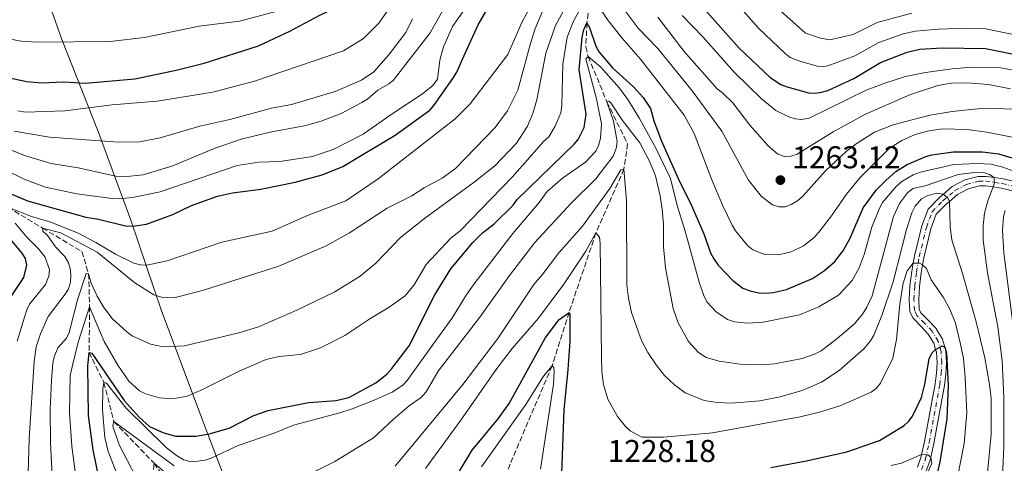
# Model space of a CAD drawing. Units: metres. Extents: x 671972 to 675437, y 4742147 to 4744546.
# Drawn here: x 674065 to 674378, y 4743934 to 4744075 of the extents above; entities that cross this region are included whole.
import ezdxf

# ---------------------------------------------------------------- set-up
doc = ezdxf.new("R2010")
doc.units = ezdxf.units.M
doc.header["$MEASUREMENT"] = 0
doc.linetypes.add('DGN Style 3', pattern=[2.435891, 1.739922, -0.695969])
doc.linetypes.add('DGN Style 4', pattern=[2.785615, 1.391938, -0.695969, 0.00174, -0.695969])
for name, color, linetype, lineweight in [('Barranco lineal', 142, 'DGN Style 3', 13), ('Cauce permanente', 151, 'Continuous', 13), ('Cauce permanente (área)', 142, 'Continuous', 13), ('Cota de punto acotado terreno', 7, 'Continuous', 0), ('Curva de nivel directora', 30, 'Continuous', 30), ('Curva de nivel intermedia', 30, 'Continuous', 0), ('Eje cauce permanente (área)', 70, 'DGN Style 4', 0), ('Límite de municipio', 7, 'Continuous', 0), ('Punto acotado terreno (símbolo)', 7, 'Continuous', 0)]:
    doc.layers.add(name, color=color, linetype=linetype, lineweight=lineweight)
doc.styles.add('Style-Arial', font='arial.ttf')

# ---------------------------------------------------------------- blocks, each defined once
blk = doc.blocks.new('5PATER')
at = {"layer": 'Cauce permanente (área)', "linetype": 'Continuous', "lineweight": 0}
h = blk.add_hatch(color=51, dxfattribs=at)
edge = h.paths.add_edge_path()
edge.add_ellipse((0, 0), major_axis=(-0.11, -0.111), ratio=0.999422, start_angle=0, end_angle=360)

msp = doc.modelspace()

# ---------------------------------------------------------------- linework, layer by layer
at = {"layer": 'Barranco lineal', "color": 142, "linetype": 'DGN Style 3', "lineweight": 13}
for points in [[(674242.83, 4744140.15, 1281.08), (674244.23, 4744136.87, 1280), (674243.66, 4744125.23, 1275), (674245.77, 4744114.16, 1270), (674249.03, 4744103.81, 1265), (674249.1, 4744094.3, 1260), (674246.68, 4744084.23, 1255), (674245.55, 4744073.95, 1250), (674245.18, 4744066.29, 1248.04), (674245.94, 4744063.21, 1245), (674251.89, 4744048.89, 1240), (674258.44, 4744035.47, 1236.66), (674257.31, 4744027.47, 1235), (674248.42, 4744007.22, 1230), (674239.86, 4743981.98, 1225), (674234.45, 4743965, 1220), (674221.1, 4743933.77, 1215), (674210.81, 4743905.37, 1210), (674219.86, 4743886, 1205), (674228.36, 4743874.1, 1203.28)], [(674061.47, 4744015.36, 1270), (674072.5, 4744008.75, 1265), (674084.96, 4744001.28, 1263.16), (674087.13, 4743994.21, 1260), (674087.44, 4743983.75, 1255), (674087.29, 4743969.25, 1250), (674091.99, 4743959.69, 1245), (674095.17, 4743947.29, 1240), (674107.93, 4743934.07, 1235), (674115.97, 4743922.77, 1234.08), (674120.12, 4743912.88, 1230), (674130.15, 4743888.69, 1225), (674140.98, 4743871.07, 1220), (674157.06, 4743851.56, 1215), (674161.48, 4743827.32, 1210), (674159.5, 4743813.11, 1205), (674161.69, 4743801.18, 1200), (674162.14, 4743787.77, 1195), (674162.88, 4743780.88, 1192.46)]]:
    msp.add_polyline3d(points, dxfattribs=at)
at = {"layer": 'Cauce permanente', "color": 151, "linetype": 'Continuous', "lineweight": 13}
for points in [[(674350.59, 4743932.8, 1218.84), (674351.74, 4743935.89, 1219.87), (674351.95, 4743936.83, 1220), (674352.89, 4743940.97, 1220.57), (674356.2, 4743959.23, 1222.95), (674356.65, 4743962.63, 1224.05), (674356.83, 4743965.98, 1224.3), (674356.64, 4743969.32, 1224.62), (674356.38, 4743970.21, 1225), (674355.79, 4743972.21, 1225.85), (674354.05, 4743975.1, 1226.42), (674351.8, 4743977.48, 1226.94), (674349.23, 4743980.11, 1226.94), (674348.19, 4743982.16, 1227.77), (674347.99, 4743986.02, 1228.87), (674348.24, 4743990.45, 1228.93), (674348.81, 4743995.02, 1229.83), (674349.28, 4743997.58, 1230), (674349.71, 4743999.91, 1230.15), (674352, 4744009.42, 1231.5), (674353.99, 4744014.76, 1233.62), (674357.58, 4744018.43, 1234.46), (674358.86, 4744019.51, 1235), (674361.69, 4744021.91, 1236.2), (674365.67, 4744024.04, 1237.16), (674369.91, 4744025.14, 1237.93), (674372.42, 4744025.14, 1239.22), (674374.95, 4744024.78, 1240), (674377.82, 4744024.38, 1240.89), (674388.81, 4744021.82, 1245)], [(674388.22, 4744018.88, 1245), (674377.27, 4744021.43, 1240.89), (674374.58, 4744021.81, 1240), (674372.21, 4744022.14, 1239.22), (674370.3, 4744022.14, 1237.93), (674366.77, 4744021.22, 1237.16), (674363.39, 4744019.41, 1236.2), (674360.8, 4744017.22, 1235), (674359.63, 4744016.23, 1234.46), (674356.58, 4744013.12, 1233.62), (674354.88, 4744008.55, 1231.5), (674352.64, 4743999.28, 1230.15), (674352.23, 4743997.03, 1230), (674351.78, 4743994.56, 1229.83), (674351.23, 4743990.18, 1228.93), (674351, 4743986.01, 1228.87), (674351.16, 4743982.95, 1227.77), (674351.7, 4743981.87, 1226.94), (674353.96, 4743979.56, 1226.94), (674356.46, 4743976.93, 1226.42), (674358.57, 4743973.42, 1225.85), (674359.29, 4743970.94, 1225), (674359.61, 4743969.83, 1224.62), (674359.84, 4743965.98, 1224.3), (674359.64, 4743962.36, 1224.05), (674359.17, 4743958.76, 1222.95), (674355.83, 4743940.37, 1220.57), (674354.85, 4743936.02, 1220), (674354.62, 4743935.03, 1219.87), (674353.24, 4743931.31, 1218.84)]]:
    msp.add_polyline3d(points, dxfattribs=at)
at = {"layer": 'Cauce permanente (área)', "color": 142, "linetype": 'Continuous', "lineweight": 13}
for points in [[(674388.81, 4744021.82, 1245), (674377.82, 4744024.38, 1240.89), (674374.95, 4744024.78, 1240), (674372.42, 4744025.14, 1239.22), (674369.91, 4744025.14, 1237.93), (674365.67, 4744024.04, 1237.16), (674361.69, 4744021.91, 1236.2), (674358.86, 4744019.51, 1235), (674357.58, 4744018.43, 1234.46), (674353.99, 4744014.76, 1233.62), (674352, 4744009.42, 1231.5), (674349.71, 4743999.91, 1230.15), (674349.28, 4743997.58, 1230), (674348.81, 4743995.02, 1229.83), (674348.24, 4743990.45, 1228.93), (674347.99, 4743986.02, 1228.87), (674348.19, 4743982.16, 1227.77), (674349.23, 4743980.11, 1226.94), (674351.8, 4743977.48, 1226.94), (674354.05, 4743975.1, 1226.42), (674355.79, 4743972.21, 1225.85), (674356.38, 4743970.21, 1225), (674356.64, 4743969.32, 1224.62), (674356.83, 4743965.98, 1224.3), (674356.65, 4743962.63, 1224.05), (674356.2, 4743959.23, 1222.95), (674352.89, 4743940.97, 1220.57), (674351.95, 4743936.83, 1220), (674351.74, 4743935.89, 1219.87), (674350.59, 4743932.8, 1218.84)], [(674353.24, 4743931.31, 1218.84), (674354.62, 4743935.03, 1219.87), (674354.85, 4743936.02, 1220), (674355.83, 4743940.37, 1220.57), (674359.17, 4743958.76, 1222.95), (674359.64, 4743962.36, 1224.05), (674359.84, 4743965.98, 1224.3), (674359.61, 4743969.83, 1224.62), (674359.29, 4743970.94, 1225), (674358.57, 4743973.42, 1225.85), (674356.46, 4743976.93, 1226.42), (674353.96, 4743979.56, 1226.94), (674351.7, 4743981.87, 1226.94), (674351.16, 4743982.95, 1227.77), (674351, 4743986.01, 1228.87), (674351.23, 4743990.18, 1228.93), (674351.78, 4743994.56, 1229.83), (674352.23, 4743997.03, 1230), (674352.64, 4743999.28, 1230.15), (674354.88, 4744008.55, 1231.5), (674356.58, 4744013.12, 1233.62), (674359.63, 4744016.23, 1234.46), (674360.8, 4744017.22, 1235), (674363.39, 4744019.41, 1236.2), (674366.77, 4744021.22, 1237.16), (674370.3, 4744022.14, 1237.93), (674372.21, 4744022.14, 1239.22), (674374.58, 4744021.81, 1240), (674377.27, 4744021.43, 1240.89), (674388.22, 4744018.88, 1245)]]:
    msp.add_polyline3d(points, dxfattribs=at)
at = {"layer": 'Curva de nivel directora', "color": 30, "linetype": 'Continuous', "lineweight": 30, "flags": 128}
for points, elevation in [([(674060.95, 4744056.68), (674067.46, 4744055.32), (674072.29, 4744054.93), (674079.12, 4744055.19), (674086.12, 4744054.8), (674101.79, 4744056.18), (674114.99, 4744058.92), (674123.87, 4744061.16), (674141.17, 4744066.68), (674151.06, 4744071.26), (674160.65, 4744076.41), (674173.75, 4744082.71), (674177.09, 4744085.21), (674179.76, 4744088.61), (674183.52, 4744094.8), (674188.88, 4744106.6), (674192.01, 4744112.35), (674194.65, 4744116.14), (674203.59, 4744134.15), (674212.3, 4744154.24), (674218.21, 4744172.49), (674218.97, 4744177.44), (674218.84, 4744181.44)], 1300), ([(674059.47, 4744020.91), (674067.73, 4744017.41), (674086.25, 4744012.21), (674090.3, 4744011.56), (674098.85, 4744009.44), (674101.23, 4744009.31), (674105.51, 4744010), (674113.9, 4744013.11), (674119.87, 4744015.94), (674128.1, 4744018.83), (674132.86, 4744019.99), (674141.85, 4744021.13), (674152.76, 4744023.29), (674161.4, 4744025.69), (674167.92, 4744028.28), (674184.6, 4744038.24), (674195.55, 4744046.22), (674196.89, 4744047.69), (674202.87, 4744056.26), (674204.14, 4744058.27), (674206.03, 4744062.43), (674211, 4744073.29), (674220.7, 4744090.28)], 1275), ([(674280.24, 4744081.34), (674293.96, 4744065.91), (674303.75, 4744056.61), (674307.17, 4744054.35), (674309.16, 4744053.6), (674315.97, 4744051.74), (674318.02, 4744051.62), (674320.14, 4744051.94), (674322.07, 4744052.49), (674330.36, 4744056.3), (674338.9, 4744061.33), (674347.33, 4744064.62), (674351.35, 4744065.56), (674358.45, 4744066.02), (674372.25, 4744065.78), (674384.87, 4744063.22)], 1275), ([(674189.07, 4743971.31), (674197.21, 4743987.54), (674202.25, 4743995.81), (674209.25, 4744004.16), (674212.34, 4744007.25), (674216.07, 4744010.08), (674222.06, 4744016.05), (674223.33, 4744017.86), (674241.43, 4744035.37), (674242.78, 4744036.92), (674244.61, 4744040.64), (674245.29, 4744044.9), (674243.06, 4744059.03), (674244.04, 4744069.43), (674244.59, 4744071.76), (674245.55, 4744073.95), (674246.39, 4744072.41), (674248.33, 4744066.56), (674249.42, 4744064.64), (674253.63, 4744059.66), (674260.3, 4744053.6), (674263.46, 4744050.26), (674265.7, 4744046.7), (674266.78, 4744042.77), (674269.2, 4744036.32), (674275.07, 4744023.28), (674278.36, 4744016.86), (674282.68, 4744006.9), (674284.81, 4744000.88), (674285.85, 4743998.93), (674287.26, 4743996.94), (674291.9, 4743992.07), (674295.13, 4743989.71), (674297.45, 4743988.82), (674300.14, 4743988.16), (674302.51, 4743988.1), (674304.89, 4743988.3), (674309.01, 4743989.26), (674317.28, 4743992.74), (674321.1, 4743995.27), (674324.35, 4743998.16), (674326.93, 4744001.4), (674329.1, 4744005.37), (674333.39, 4744015.2), (674337.49, 4744020.75), (674340.51, 4744023.9), (674343.72, 4744026.67), (674347.38, 4744028.93), (674353.29, 4744031.51), (674355.21, 4744032.06), (674361.96, 4744033), (674371.3, 4744032.96), (674376.33, 4744032.33), (674382.75, 4744030.45)], 1250), ([(674061.69, 4743985.71), (674066.57, 4743993.04), (674067.46, 4743996.96), (674067.02, 4743999.09), (674066, 4744000.8), (674058.94, 4744009.12)], 1275), ([(674209.08, 4743938.17), (674217.27, 4743948.17), (674220.81, 4743953.06), (674232.21, 4743973.81), (674236.65, 4743979.6), (674239.86, 4743981.98), (674240.12, 4743981.34), (674240.07, 4743972.72), (674239.5, 4743963.79), (674238.17, 4743951.06), (674237.19, 4743924.96)], 1225), ([(674091.75, 4743922.76), (674088.61, 4743938.3), (674087.1, 4743949.25), (674086.89, 4743964.88), (674087.29, 4743969.25), (674088.12, 4743968.99), (674098.47, 4743953.96), (674103.17, 4743948.74), (674106.51, 4743945.78), (674110.76, 4743943.79), (674114.77, 4743942.67), (674121.24, 4743942.68), (674125.44, 4743943.36), (674131.84, 4743945.23), (674139.69, 4743949.22), (674144.18, 4743950.78), (674156.98, 4743953.31), (674165.86, 4743954.01), (674169.83, 4743954.97), (674178.39, 4743959.61), (674181.89, 4743962.4), (674183.52, 4743964.18), (674189.07, 4743971.31)], 1250), ([(674304.03, 4743932.72), (674315.34, 4743934.79), (674328.19, 4743937.71), (674338.6, 4743941.33), (674346.37, 4743946.09), (674347.84, 4743947.44), (674349.02, 4743949.06), (674351.88, 4743954.91), (674352.97, 4743959.15), (674354.3, 4743967.26), (674355.22, 4743969), (674356.38, 4743970.21), (674357.73, 4743970.92), (674358.52, 4743971.33), (674359.29, 4743970.94), (674359.61, 4743969.76), (674359.83, 4743969), (674360.4, 4743958.85), (674360, 4743948.12), (674357.74, 4743934.55), (674356.78, 4743930.37)], 1225), ([(674197.98, 4743919.82), (674209.08, 4743938.17)], 1225)]:
    msp.add_lwpolyline(points, dxfattribs=dict(at, elevation=elevation))
at = {"layer": 'Curva de nivel intermedia', "color": 30, "linetype": 'Continuous', "lineweight": 0, "flags": 128}
for points, elevation in [([(674287.21, 4744086.86), (674300.04, 4744072.26), (674308.59, 4744064.21), (674310.17, 4744062.97), (674313.22, 4744061.77), (674318.76, 4744060.16), (674320.76, 4744060.06), (674322.1, 4744060.32), (674330.7, 4744063.41), (674338.37, 4744067.7), (674346.1, 4744070.39), (674350, 4744071.29), (674357.35, 4744071.97), (674366.09, 4744072.22), (674372.36, 4744072), (674385.7, 4744069.31)], 1280), ([(674064.58, 4744045.99), (674067.03, 4744045.6), (674079.56, 4744045.99), (674094.6, 4744047.94), (674108.87, 4744049.05), (674126.61, 4744051.86), (674139.87, 4744055.42), (674168.17, 4744065.02), (674174.52, 4744068.92), (674179.38, 4744073.86), (674184.75, 4744081.61)], 1295), ([(674083.79, 4743924.08), (674081.82, 4743939.47), (674081.02, 4743950.19), (674081.21, 4743961.95), (674081.91, 4743964.66), (674083.84, 4743972.56), (674087.44, 4743983.75), (674092.03, 4743972.75), (674096.44, 4743965.17), (674099.87, 4743960.08), (674103.32, 4743957.07), (674105.25, 4743956.11), (674109.68, 4743954.88), (674113.81, 4743954.53), (674118.44, 4743955.37), (674123.31, 4743957.46), (674134.95, 4743963.31), (674143.58, 4743966.96), (674147.59, 4743967.95), (674154.5, 4743968.58), (674160.79, 4743970.67), (674168.56, 4743974.61), (674176.55, 4743979.96), (674182.34, 4743983.37), (674187.75, 4743987.26), (674190.6, 4743990.7), (674194.42, 4743997.19), (674202.2, 4744005.42), (674205.42, 4744008.06), (674221.76, 4744024.96), (674227.41, 4744031.27), (674231.7, 4744036.23), (674233.44, 4744037.71), (674235.45, 4744041.16), (674237.28, 4744045.3), (674237.6, 4744047.74), (674237.88, 4744060.8), (674239.23, 4744069.35), (674241.28, 4744074.49), (674245.59, 4744082.42)], 1255), ([(674058.91, 4744069.4), (674065.64, 4744068.08), (674070.69, 4744067.76), (674094.02, 4744068.02), (674104.87, 4744069.3), (674122.31, 4744072.91), (674135.1, 4744074.51), (674149.5, 4744078.31)], 1305), ([(674060.58, 4744027.25), (674066.58, 4744024.3), (674073.37, 4744021.73), (674083.38, 4744019.62), (674094.66, 4744018.19), (674096.85, 4744018.06), (674101.02, 4744018.43), (674109.91, 4744020.29), (674134.39, 4744028.67), (674141.26, 4744029.63), (674147.96, 4744029.88), (674158.33, 4744031.5), (674164.87, 4744033.69), (674174.45, 4744038.57), (674183.64, 4744045.07), (674193.29, 4744051.37), (674196.57, 4744054), (674198.05, 4744056), (674198.75, 4744062.04), (674199.98, 4744066.35), (674202.8, 4744072.72), (674206.85, 4744078.44)], 1280), ([(674062.03, 4744033.67), (674066.69, 4744031.81), (674075.18, 4744029.26), (674083.83, 4744027.85), (674095.81, 4744025.19), (674098.19, 4744025), (674104.48, 4744025.71), (674113.94, 4744028.47), (674126.99, 4744034.07), (674135.59, 4744036.97), (674144.83, 4744039.24), (674156.16, 4744041.32), (674161.07, 4744042.68), (674167.4, 4744045.17), (674173.99, 4744048.66), (674175.79, 4744049.69), (674179.07, 4744052.59), (674182.6, 4744054.56), (674183.96, 4744055.67), (674195.74, 4744070.8), (674201, 4744080.23)], 1285), ([(674067.79, 4743927.28), (674068.26, 4743941.83), (674069.81, 4743966.4), (674070.48, 4743971.08), (674071.8, 4743975.19), (674074.24, 4743980.64), (674079.71, 4743987.72), (674080.71, 4743989.45), (674081.35, 4743991.58), (674081.51, 4743993.77), (674081.25, 4743996.02), (674080.6, 4743997.95), (674079.59, 4743999.67), (674076.62, 4744002.83), (674074.05, 4744006.43), (674072.57, 4744007.78), (674072.5, 4744008.75), (674078.29, 4744007.21), (674089.85, 4744001.11), (674101.86, 4743991.32), (674107.87, 4743987.53), (674110.25, 4743986.83), (674114.37, 4743986.64), (674123.68, 4743989.01), (674147.54, 4743996.6), (674162.65, 4744003.09), (674170.08, 4744007.28), (674182, 4744015.05), (674189.85, 4744019), (674193.83, 4744021.55), (674199.53, 4744024.56), (674203.79, 4744027.72), (674216.39, 4744040.71), (674220.25, 4744045.99), (674223.6, 4744052.54), (674227.56, 4744067.4), (674228.96, 4744071.77), (674231.53, 4744077.83)], 1265), ([(674075.79, 4743925.69), (674075.04, 4743940.65), (674074.95, 4743951.14), (674075.29, 4743960.42), (674075.71, 4743965.87), (674076.12, 4743967.84), (674077.36, 4743970.68), (674080.06, 4743973.83), (674080.95, 4743975.62), (674083.57, 4743985.97), (674086.36, 4743994.27), (674087.13, 4743994.21), (674087.9, 4743991.25), (674089.89, 4743987.07), (674091.95, 4743983.54), (674094.65, 4743980.01), (674099.35, 4743975.69), (674100.98, 4743974.54), (674106.8, 4743971.86), (674110.85, 4743971.07), (674117.6, 4743971.31), (674134.86, 4743975.43), (674141.08, 4743977.43), (674153.27, 4743982.7), (674165.38, 4743988.49), (674173.48, 4743993.44), (674178.46, 4743997.59), (674186.23, 4744005.76), (674193.92, 4744011.83), (674209.74, 4744023.28), (674216.3, 4744028.55), (674223.1, 4744035.76), (674226.69, 4744041.16), (674228.39, 4744045.17), (674229.63, 4744049.53), (674232.45, 4744064.25), (674235.57, 4744073.06), (674238.62, 4744078.75)], 1260), ([(674208.38, 4744048.22), (674216.55, 4744058.9), (674220.4, 4744063.85), (674224.88, 4744074.08), (674228.02, 4744080)], 1270), ([(674249.73, 4744078.39), (674252.28, 4744074.68), (674256.59, 4744069.18), (674262.58, 4744062.44), (674276.49, 4744044.6), (674279.65, 4744038.75), (674285.23, 4744024.04), (674288.72, 4744015.78), (674291.72, 4744009.65), (674292.82, 4744007.85), (674296.68, 4744003.1), (674298.29, 4744001.88), (674302.13, 4744000.31), (674306.4, 4744000.28), (674310.5, 4744001.17), (674314.41, 4744003.12), (674317.73, 4744005.73), (674319.21, 4744007.4), (674323.34, 4744012.6), (674328.06, 4744019.48), (674332.26, 4744024.68), (674341.65, 4744034.06), (674345.7, 4744036.53), (674349.91, 4744038.48), (674354.18, 4744039.67), (674358.72, 4744040.3)], 1255), ([(674257.68, 4744077.73), (674261.86, 4744072.21), (674268.05, 4744065.79), (674278.95, 4744052.35), (674288.46, 4744039.5), (674296.91, 4744023.99), (674301.04, 4744018.79), (674304.51, 4744016.1), (674306.5, 4744015.46), (674308.51, 4744015.49), (674310.5, 4744016.23), (674312.44, 4744017.42), (674314.21, 4744018.88), (674321.43, 4744026.95), (674327.95, 4744033.1), (674331.48, 4744035.74), (674336.93, 4744039.16)], 1260), ([(674306.11, 4744078.61), (674315.06, 4744070.63), (674319.78, 4744069.06), (674322.78, 4744068.5), (674330.15, 4744070.19), (674337.83, 4744074.06), (674348.78, 4744077.03)], 1285), ([(674063.48, 4744039.55), (674074.71, 4744037.67), (674096.63, 4744036), (674103.45, 4744036.19), (674109.89, 4744037.44), (674122.48, 4744041.1), (674131.99, 4744043.27), (674145.3, 4744046.87), (674151.6, 4744048.03), (674165.51, 4744052.17), (674173.91, 4744055.77), (674177.75, 4744058.38), (674182.46, 4744063.71), (674187.96, 4744070.9), (674190.11, 4744075.22)], 1290), ([(674268.11, 4744075.75), (674276.48, 4744064.84), (674286.91, 4744052.97), (674288.65, 4744051.68), (674291.87, 4744048.54), (674297.37, 4744041.39), (674303.08, 4744034.99)], 1265), ([(674275.79, 4744076.22), (674282.36, 4744069.48), (674292.5, 4744058.16), (674300.96, 4744049.91), (674305.64, 4744046.14), (674309.72, 4744044.07), (674311.77, 4744043.43), (674313.77, 4744043.28), (674316.18, 4744043.69), (674334.36, 4744052.56), (674340.23, 4744054.81), (674346.79, 4744056.86), (674353.15, 4744058.16), (674361.63, 4744059.33), (674367.93, 4744059.85), (674377.13, 4744059.63), (674383.94, 4744058.34)], 1270), ([(674097.34, 4743927.49), (674093.36, 4743937.78), (674092.31, 4743942.21), (674091.54, 4743951.02), (674091.67, 4743957.7), (674091.99, 4743959.69), (674092.76, 4743959.44), (674099.06, 4743951.6), (674111.73, 4743939.06), (674115.09, 4743936.48), (674117.39, 4743935.13), (674119.32, 4743934.58), (674121.89, 4743934.68), (674124.2, 4743935.01), (674126.08, 4743935.7), (674134.62, 4743939.64), (674146.13, 4743943.62), (674152.3, 4743946.19), (674166.96, 4743950.05), (674170.9, 4743951.37), (674177.95, 4743954.07), (674183.63, 4743956.67), (674187, 4743958.89), (674188.38, 4743960.34), (674196.41, 4743971.53), (674202.63, 4743980.02), (674207.1, 4743987.44), (674209.71, 4743991.09), (674222, 4744006.99), (674230.4, 4744016.9), (674232.87, 4744020.34), (674237.82, 4744024.63), (674245.13, 4744029.73), (674248.37, 4744033.13), (674249.24, 4744034.94), (674249.8, 4744037.2), (674250.16, 4744041.81), (674248.54, 4744049.84), (674245.21, 4744062.54), (674245.94, 4744063.21), (674249.94, 4744059.88), (674255.89, 4744053.18), (674258.57, 4744049.54), (674262.3, 4744043.5), (674267.33, 4744034.32), (674272.11, 4744024.49), (674274.18, 4744015.95), (674276.81, 4744007.8), (674281.22, 4743991.53), (674282.71, 4743987.29), (674283.68, 4743985.37), (674286.58, 4743982.16), (674290.25, 4743979.7), (674292.4, 4743978.96), (674296.68, 4743978.5), (674301.56, 4743978.83), (674313.14, 4743981.2), (674319.22, 4743983.74), (674325.52, 4743987.49), (674329.9, 4743992.15), (674332.13, 4743996.16), (674333.7, 4744000.4), (674336.09, 4744009.03), (674338.52, 4744015.09), (674339.51, 4744016.83), (674343.98, 4744022.04), (674345.64, 4744023.52), (674349.29, 4744025.65), (674351.55, 4744026.49), (674362.16, 4744028.95), (674369.75, 4744029.29), (674373.92, 4744029.03), (674377.8, 4744028.11), (674381.24, 4744026.81)], 1245), ([(674303.08, 4744034.99), (674306.23, 4744032.23), (674308.35, 4744031.53), (674310.35, 4744031.58), (674312.39, 4744032.18), (674323.8, 4744039.28), (674334.11, 4744044.88), (674348.37, 4744051.22), (674357.11, 4744054.05), (674361.47, 4744054.74), (674366.3, 4744054.91), (674373.23, 4744054.31), (674380.18, 4744052.93)], 1265), ([(674156.71, 4743930.32), (674165.39, 4743934.62), (674177.73, 4743942.08), (674183.92, 4743947.92), (674189.17, 4743952.36), (674192.82, 4743954.99), (674194.38, 4743956.74), (674198.22, 4743963.34), (674211.51, 4743980.43), (674220.9, 4743993.69), (674228.93, 4744004.15), (674240.57, 4744016.66), (674248.42, 4744024.36), (674253.9, 4744031.54), (674254.87, 4744033.98), (674255.13, 4744036.23), (674253.96, 4744042.66), (674251.89, 4744048.89), (674252.53, 4744049.08), (674253.18, 4744048.5), (674256.85, 4744042.92), (674262.39, 4744035.86), (674265.42, 4744030.01), (674267.29, 4744025.39), (674268.84, 4744019.02), (674269.46, 4744014.6), (674269.88, 4744009.96), (674269.84, 4744002.83), (674270.55, 4743996.15), (674272.92, 4743983.2), (674274.49, 4743978.68), (674277.86, 4743972.7), (674280.97, 4743969.26), (674283.46, 4743967.69), (674287.53, 4743966.43), (674294.26, 4743965.53), (674301.2, 4743965.34), (674305.31, 4743965.59), (674313.93, 4743967.35), (674317.91, 4743968.72), (674319.97, 4743969.81), (674325.12, 4743973.7), (674330.56, 4743978.37), (674333.14, 4743981.42), (674334.53, 4743983.59)], 1240), ([(674061.47, 4744015.36), (674068.93, 4744012.4), (674075.09, 4744010.63), (674083.78, 4744007.1), (674089.46, 4744004.19), (674095.68, 4744000.51), (674101.53, 4743997.62), (674103.65, 4743997.04), (674105.65, 4743996.95), (674112.07, 4743998.35), (674129.47, 4744004.23), (674145.44, 4744007.78), (674156.69, 4744012.73), (674168.91, 4744017.42), (674179.19, 4744024.37), (674203.63, 4744043.4), (674208.38, 4744048.22)], 1270), ([(674336.93, 4744039.16), (674342.92, 4744041.59), (674354.55, 4744044.63), (674361.61, 4744045.82), (674371.83, 4744046.8), (674381.15, 4744046.5)], 1260), ([(674358.72, 4744040.3), (674366.43, 4744040.06), (674372.67, 4744039.23), (674383.98, 4744036.99)], 1255), ([(674184.57, 4743933.11), (674206.06, 4743959.06), (674217.25, 4743973.67), (674228.7, 4743990.85), (674231.33, 4743993.86), (674236.56, 4744000.9), (674244.09, 4744009.39), (674252.85, 4744021.36), (674256.28, 4744027.28), (674257.31, 4744027.47), (674258.09, 4744017.5), (674258.2, 4743990.77), (674258.71, 4743986.48), (674259.7, 4743981.9), (674262.86, 4743973.03), (674264.89, 4743969.24), (674267.5, 4743965.33), (674270.17, 4743961.96), (674273.43, 4743958.97), (674276.8, 4743956.42), (674282.79, 4743953.98), (674286.93, 4743953.3), (674291.5, 4743953.15), (674300.49, 4743953.86), (674306.92, 4743955.11), (674313.99, 4743957.18), (674320.09, 4743959.82), (674325.72, 4743963.49), (674333.53, 4743970.4), (674335.69, 4743972.96), (674336.71, 4743974.69), (674339.28, 4743981), (674342.93, 4743991.69), (674347.12, 4744008.34), (674348.8, 4744013.54), (674349.89, 4744015.67), (674351.94, 4744018.05), (674353.7, 4744019.04), (674356.7, 4744019.87), (674358.86, 4744019.51), (674360, 4744018.51), (674360.4, 4744018.15), (674360.8, 4744017.22), (674361, 4744009.12), (674361.51, 4744005.04), (674364.95, 4743994.28), (674369.3, 4743978.99), (674372, 4743967.55), (674373.56, 4743959.09), (674374.01, 4743954.57), (674374.03, 4743943.32), (674372.81, 4743929.9)], 1235), ([(674334.53, 4743983.59), (674336.22, 4743987.26), (674343, 4744012.38), (674344.89, 4744016.58), (674347.45, 4744019.99), (674349.19, 4744021.28), (674353.05, 4744022.19), (674363.52, 4744025.74), (674369.62, 4744026.48), (674371.61, 4744026.42), (674373.56, 4744025.8), (674374.95, 4744024.78), (674375.01, 4744023.26), (674375.03, 4744022.8), (674374.64, 4744021.8), (674373.05, 4744017.75), (674371.96, 4744013.45), (674371.53, 4744009.46), (674371.52, 4744004.95), (674372.89, 4743994.5), (674376.2, 4743977.41), (674377.55, 4743966.54), (674378.03, 4743955.08), (674378.07, 4743939.27), (674377.7, 4743929.82)], 1240), ([(674378.46, 4744014.36), (674377.99, 4744012.41), (674377.7, 4744007.99), (674378.06, 4744000.87), (674381.4, 4743975.16)], 1245), ([(674064.4, 4743972.78), (674066.74, 4743980.45), (674067.45, 4743982.83), (674068.36, 4743984.59), (674073.37, 4743990.8), (674074.52, 4743993.44), (674074.65, 4743995.5), (674073.36, 4743999.48), (674071.24, 4744002.18), (674067.51, 4744005.91), (674063.72, 4744010.35)], 1270), ([(674194.24, 4743932.41), (674205.45, 4743947.69), (674216.88, 4743964.18), (674221.81, 4743970.48), (674230.15, 4743980.13), (674238.23, 4743990.88), (674245.15, 4744001.37), (674248.42, 4744007.22), (674249.52, 4744005.87), (674249.7, 4744003.88), (674250.16, 4743967.69), (674250.3, 4743963.19), (674250.85, 4743959.04), (674252.17, 4743954.45), (674255.21, 4743948.93), (674257.75, 4743945.75), (674259.29, 4743944.4), (674263.02, 4743942.39), (674269.88, 4743942.38), (674285.49, 4743943.75), (674313.38, 4743948.77), (674319.94, 4743950.39), (674326.23, 4743952.39), (674335.93, 4743956.58), (674337.49, 4743957.83), (674338.87, 4743959.48), (674342.78, 4743967.38), (674343.91, 4743973.36), (674345.01, 4743984.62), (674346.09, 4743991.25), (674347.36, 4743995.12), (674349.28, 4743997.58), (674350.8, 4743997.57), (674351.26, 4743997.57), (674352.23, 4743997.03), (674353.52, 4743995.88), (674354.94, 4743992.28), (674358.74, 4743986.82), (674360.93, 4743983.03), (674362.68, 4743978.54), (674364.35, 4743971.9), (674365.2, 4743967.29), (674365.83, 4743961.25), (674366.27, 4743950.06), (674365.44, 4743940.36), (674362.44, 4743924.67)], 1230), ([(674212.01, 4743932.95), (674226.1, 4743952.68), (674231.78, 4743961.7), (674234.45, 4743965), (674234.97, 4743964.48), (674235.16, 4743963.33), (674234.94, 4743959.21), (674230.78, 4743932.21)], 1220), ([(674104.76, 4743924.66), (674096.8, 4743939.92), (674094.85, 4743945.87), (674095.17, 4743947.29), (674114.34, 4743933.27)], 1240), ([(674342.24, 4743933.31), (674345.52, 4743934.11), (674351.95, 4743936.83), (674353.47, 4743936.72), (674353.95, 4743936.69), (674354.85, 4743936.02), (674355.18, 4743934.09), (674349.47, 4743920.97)], 1220), ([(674107.73, 4743932.08), (674107.93, 4743934.07), (674111.66, 4743930.86)], 1235)]:
    msp.add_lwpolyline(points, dxfattribs=dict(at, elevation=elevation))
at = {"layer": 'Eje cauce permanente (área)', "color": 70, "linetype": 'DGN Style 4', "lineweight": 0}
for points in [[(674358.61, 4744017.33, 1234.46), (674362.54, 4744020.66, 1236.2), (674366.22, 4744022.63, 1237.16), (674370.11, 4744023.64, 1237.93), (674372.32, 4744023.64, 1239.22), (674377.55, 4744022.9, 1240.89), (674389.04, 4744020.23, 1245.04)], [(674351.91, 4743932.05, 1218.84), (674353.18, 4743935.46, 1219.87), (674354.36, 4743940.67, 1220.57), (674357.69, 4743959, 1222.95), (674358.14, 4743962.5, 1224.05), (674358.34, 4743965.98, 1224.3), (674358.12, 4743969.58, 1224.81), (674357.18, 4743972.82, 1225.85), (674355.26, 4743976.01, 1226.42), (674352.88, 4743978.52, 1226.94), (674350.46, 4743980.99, 1226.94), (674349.68, 4743982.55, 1227.77), (674349.5, 4743986.02, 1228.87), (674349.74, 4743990.32, 1228.93), (674350.3, 4743994.79, 1229.83), (674351.17, 4743999.6, 1230.15), (674353.44, 4744008.98, 1231.5), (674355.28, 4744013.94, 1233.62), (674358.61, 4744017.33, 1234.46)]]:
    msp.add_polyline3d(points, dxfattribs=at)
at = {"layer": 'Límite de municipio', "color": 7, "linetype": 'Continuous', "lineweight": 0}
msp.add_polyline3d([(674137.09, 4743911.76, 1236.63), (674124.49, 4743944.62, 1250.54), (674110.29, 4743982.5, 1263.62), (674100.54, 4744011.29, 1276.07), (674090.18, 4744039.43, 1291.69), (674078.63, 4744068.65, 1305.39), (674068.65, 4744097.06, 1321.24)], dxfattribs=at)

# ---------------------------------------------------------------- block references
at = {"layer": 'Punto acotado terreno (símbolo)', "color": 7, "linetype": 'Continuous', "lineweight": 0, "xscale": 10, "yscale": 10, "zscale": 10}
msp.add_blockref('5PATER', (674307.04, 4744023.98, 1263.12), dxfattribs=at)

# ---------------------------------------------------------------- texts
at = {"layer": 'Cota de punto acotado terreno', "color": 7, "linetype": 'Continuous', "lineweight": 0, "style": 'Style-Arial'}
for s, p in [('1263.12', (674310.79, 4744027.73, 1263.12)), ('1228.18', (674252.09, 4743934.45, 1228.18))]:
    msp.add_text(s, height=7, dxfattribs=at).set_placement(p)

doc.saveas('drawing.dxf')
